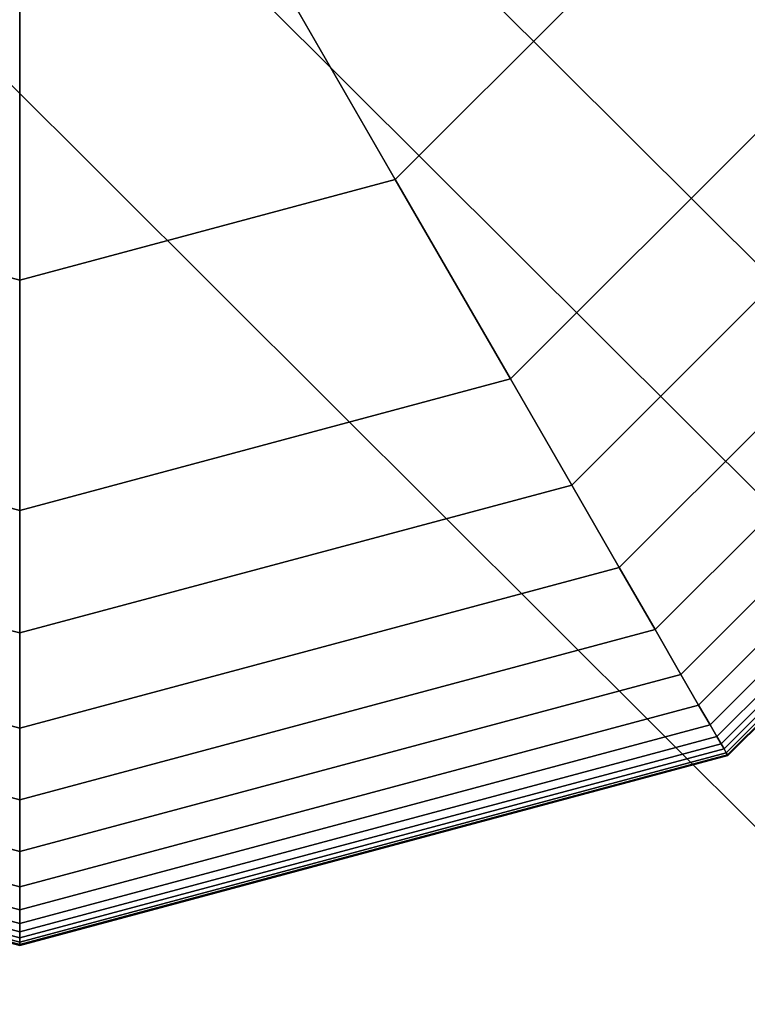
# Model space of a CAD drawing. Extents: x -10692 to 8978, y -7576 to 4517.
# Drawn here: x -3233 to -3183, y -103 to -36 of the extents above; entities that cross this region are included whole.
import ezdxf

# ---------------------------------------------------------------- set-up
doc = ezdxf.new("R2010")
doc.units = 0
doc.header["$LTSCALE"] = 350
doc.header["$MEASUREMENT"] = 0
doc.layers.add('WOLLONGONG', color=7, linetype='CONTINUOUS')

msp = doc.modelspace()

# ---------------------------------------------------------------- linework, layer by layer
at = {"layer": 'WOLLONGONG'}
for p, q in [((-2232.48733, -999.58742), (-3232.7915, -2.41198)), ((-2232.48733, -999.58742), (-3232.7915, -2.41198)), ((-3240.59255, -10.23708), (-2240.28838, -1007.41252)), ((-3240.59255, -10.23708), (-2240.28838, -1007.41252)), ((-3240.59255, -10.23708), (-2240.28838, -1007.41252)), ((-3240.59255, -10.23708), (-2240.28838, -1007.41252)), ((-3252.05505, -21.73555), (-2251.75088, -1018.91099)), ((-3252.05505, -21.73555), (-2251.75088, -1018.91099)), ((-3252.05505, -21.73555), (-2251.75088, -1018.91099)), ((-3252.05505, -21.73555), (-2251.75088, -1018.91099)), ((-3207.15171, -46.8214), (-3219.72045, -25.05171)), ((-3219.72045, -25.05171), (-3207.15171, -46.8214)), ((-3207.15171, -46.8214), (-3188.38208, -28.05177)), ((-3188.38208, -28.05177), (-3207.15171, -46.8214)), ((-3232.7915, -28.55409), (-3232.7915, -53.69156)), ((-3232.7915, -53.69156), (-3232.7915, -28.55409)), ((-3174.7678, -35.91198), (-3199.2915, -60.43569)), ((-3199.2915, -60.43569), (-3174.7678, -35.91198)), ((-3199.2915, -60.43569), (-3174.7678, -35.91198)), ((-3174.7678, -35.91198), (-3199.2915, -60.43569)), ((-3199.2915, -60.43569), (-3174.7678, -35.91198)), ((-3174.7678, -35.91198), (-3199.2915, -60.43569)), ((-3199.2915, -60.43569), (-3174.7678, -35.91198)), ((-3174.7678, -35.91198), (-3199.2915, -60.43569)), ((-3199.2915, -60.43569), (-3174.7678, -35.91198)), ((-3174.7678, -35.91198), (-3199.2915, -60.43569)), ((-3199.2915, -60.43569), (-3174.7678, -35.91198)), ((-3195.11059, -67.67723), (-3167.52625, -40.09289)), ((-3167.52625, -40.09289), (-3195.11059, -67.67723)), ((-3195.11059, -67.67723), (-3167.52625, -40.09289)), ((-3167.52625, -40.09289), (-3195.11059, -67.67723)), ((-3195.11059, -67.67723), (-3167.52625, -40.09289)), ((-3167.52625, -40.09289), (-3195.11059, -67.67723)), ((-3195.11059, -67.67723), (-3167.52625, -40.09289)), ((-3167.52625, -40.09289), (-3195.11059, -67.67723)), ((-3195.11059, -67.67723), (-3167.52625, -40.09289)), ((-3167.52625, -40.09289), (-3195.11059, -67.67723)), ((-3195.11059, -67.67723), (-3167.52625, -40.09289)), ((-3167.52625, -40.09289), (-3195.11059, -67.67723)), ((-3195.11059, -67.67723), (-3167.52625, -40.09289)), ((-3167.52625, -40.09289), (-3195.11059, -67.67723)), ((-3195.11059, -67.67723), (-3167.52625, -40.09289)), ((-3167.52625, -40.09289), (-3195.11059, -67.67723)), ((-3191.85986, -73.30767), (-3161.89582, -43.34362)), ((-3161.89582, -43.34362), (-3191.85986, -73.30767)), ((-3191.85986, -73.30767), (-3161.89582, -43.34362)), ((-3161.89582, -43.34362), (-3191.85986, -73.30767)), ((-3191.85986, -73.30767), (-3161.89582, -43.34362)), ((-3161.89582, -43.34362), (-3191.85986, -73.30767)), ((-3191.85986, -73.30767), (-3161.89582, -43.34362)), ((-3161.89582, -43.34362), (-3191.85986, -73.30767)), ((-3191.85986, -73.30767), (-3161.89582, -43.34362)), ((-3161.89582, -43.34362), (-3191.85986, -73.30767)), ((-3191.85986, -73.30767), (-3161.89582, -43.34362)), ((-3161.89582, -43.34362), (-3191.85986, -73.30767)), ((-3191.85986, -73.30767), (-3161.89582, -43.34362)), ((-3161.89582, -43.34362), (-3191.85986, -73.30767)), ((-3191.85986, -73.30767), (-3161.89582, -43.34362)), ((-3161.89582, -43.34362), (-3191.85986, -73.30767)), ((-3189.41479, -77.54265), (-3157.66084, -45.78869)), ((-3157.66084, -45.78869), (-3189.41479, -77.54265)), ((-3189.41479, -77.54265), (-3157.66084, -45.78869)), ((-3157.66084, -45.78869), (-3189.41479, -77.54265)), ((-3189.41479, -77.54265), (-3157.66084, -45.78869)), ((-3157.66084, -45.78869), (-3189.41479, -77.54265)), ((-3189.41479, -77.54265), (-3157.66084, -45.78869)), ((-3157.66084, -45.78869), (-3189.41479, -77.54265)), ((-3189.41479, -77.54265), (-3157.66084, -45.78869)), ((-3157.66084, -45.78869), (-3189.41479, -77.54265)), ((-3189.41479, -77.54265), (-3157.66084, -45.78869)), ((-3157.66084, -45.78869), (-3189.41479, -77.54265)), ((-3189.41479, -77.54265), (-3157.66084, -45.78869)), ((-3157.66084, -45.78869), (-3189.41479, -77.54265)), ((-3189.41479, -77.54265), (-3157.66084, -45.78869)), ((-3157.66084, -45.78869), (-3189.41479, -77.54265)), ((-3232.7915, -53.69156), (-3258.43129, -46.8214)), ((-3258.43129, -46.8214), (-3232.7915, -53.69156)), ((-3207.15171, -46.8214), (-3232.7915, -53.69156)), ((-3232.7915, -53.69156), (-3207.15171, -46.8214)), ((-3199.2915, -60.43569), (-3207.15171, -46.8214)), ((-3207.15171, -46.8214), (-3199.2915, -60.43569)), ((-3187.65088, -80.59784), (-3154.60564, -47.55261)), ((-3154.60564, -47.55261), (-3187.65088, -80.59784)), ((-3187.65088, -80.59784), (-3154.60564, -47.55261)), ((-3154.60564, -47.55261), (-3187.65088, -80.59784)), ((-3187.65088, -80.59784), (-3154.60564, -47.55261)), ((-3154.60564, -47.55261), (-3187.65088, -80.59784)), ((-3187.65088, -80.59784), (-3154.60564, -47.55261)), ((-3154.60564, -47.55261), (-3187.65088, -80.59784)), ((-3187.65088, -80.59784), (-3154.60564, -47.55261)), ((-3154.60564, -47.55261), (-3187.65088, -80.59784)), ((-3187.65088, -80.59784), (-3154.60564, -47.55261)), ((-3154.60564, -47.55261), (-3187.65088, -80.59784)), ((-3187.65088, -80.59784), (-3154.60564, -47.55261)), ((-3154.60564, -47.55261), (-3187.65088, -80.59784)), ((-3187.65088, -80.59784), (-3154.60564, -47.55261)), ((-3154.60564, -47.55261), (-3187.65088, -80.59784)), ((-3186.4436, -82.6889), (-3152.51458, -48.75988)), ((-3152.51458, -48.75988), (-3186.4436, -82.6889)), ((-3186.4436, -82.6889), (-3152.51458, -48.75988)), ((-3152.51458, -48.75988), (-3186.4436, -82.6889)), ((-3186.4436, -82.6889), (-3152.51458, -48.75988)), ((-3152.51458, -48.75988), (-3186.4436, -82.6889)), ((-3186.4436, -82.6889), (-3152.51458, -48.75988)), ((-3152.51458, -48.75988), (-3186.4436, -82.6889)), ((-3186.4436, -82.6889), (-3152.51458, -48.75988)), ((-3152.51458, -48.75988), (-3186.4436, -82.6889)), ((-3186.4436, -82.6889), (-3152.51458, -48.75988)), ((-3152.51458, -48.75988), (-3186.4436, -82.6889)), ((-3186.4436, -82.6889), (-3152.51458, -48.75988)), ((-3152.51458, -48.75988), (-3186.4436, -82.6889)), ((-3186.4436, -82.6889), (-3152.51458, -48.75988)), ((-3152.51458, -48.75988), (-3186.4436, -82.6889)), ((-3185.66845, -84.0315), (-3151.17199, -49.53503)), ((-3151.17199, -49.53503), (-3185.66845, -84.0315)), ((-3185.66845, -84.0315), (-3151.17199, -49.53503)), ((-3151.17199, -49.53503), (-3185.66845, -84.0315)), ((-3185.66845, -84.0315), (-3151.17199, -49.53503)), ((-3151.17199, -49.53503), (-3185.66845, -84.0315)), ((-3185.66845, -84.0315), (-3151.17199, -49.53503)), ((-3151.17199, -49.53503), (-3185.66845, -84.0315)), ((-3185.66845, -84.0315), (-3151.17199, -49.53503)), ((-3151.17199, -49.53503), (-3185.66845, -84.0315)), ((-3185.66845, -84.0315), (-3151.17199, -49.53503)), ((-3151.17199, -49.53503), (-3185.66845, -84.0315)), ((-3185.66845, -84.0315), (-3151.17199, -49.53503)), ((-3151.17199, -49.53503), (-3185.66845, -84.0315)), ((-3185.66845, -84.0315), (-3151.17199, -49.53503)), ((-3151.17199, -49.53503), (-3185.66845, -84.0315)), ((-3185.20092, -84.84128), (-3150.3622, -50.00256)), ((-3150.3622, -50.00256), (-3185.20092, -84.84128)), ((-3185.20092, -84.84128), (-3150.3622, -50.00256)), ((-3150.3622, -50.00256), (-3185.20092, -84.84128)), ((-3185.20092, -84.84128), (-3150.3622, -50.00256)), ((-3150.3622, -50.00256), (-3185.20092, -84.84128)), ((-3185.20092, -84.84128), (-3150.3622, -50.00256)), ((-3150.3622, -50.00256), (-3185.20092, -84.84128)), ((-3185.20092, -84.84128), (-3150.3622, -50.00256)), ((-3150.3622, -50.00256), (-3185.20092, -84.84128)), ((-3185.20092, -84.84128), (-3150.3622, -50.00256)), ((-3150.3622, -50.00256), (-3185.20092, -84.84128)), ((-3185.20092, -84.84128), (-3150.3622, -50.00256)), ((-3150.3622, -50.00256), (-3185.20092, -84.84128)), ((-3185.20092, -84.84128), (-3150.3622, -50.00256)), ((-3150.3622, -50.00256), (-3185.20092, -84.84128)), ((-3184.9165, -85.33392), (-3149.86957, -50.28698)), ((-3149.86957, -50.28698), (-3184.9165, -85.33392)), ((-3184.9165, -85.33392), (-3149.86957, -50.28698)), ((-3149.86957, -50.28698), (-3184.9165, -85.33392)), ((-3184.9165, -85.33392), (-3149.86957, -50.28698)), ((-3149.86957, -50.28698), (-3184.9165, -85.33392)), ((-3184.9165, -85.33392), (-3149.86957, -50.28698)), ((-3149.86957, -50.28698), (-3184.9165, -85.33392)), ((-3184.9165, -85.33392), (-3149.86957, -50.28698)), ((-3149.86957, -50.28698), (-3184.9165, -85.33392)), ((-3184.9165, -85.33392), (-3149.86957, -50.28698)), ((-3149.86957, -50.28698), (-3184.9165, -85.33392)), ((-3184.9165, -85.33392), (-3149.86957, -50.28698)), ((-3149.86957, -50.28698), (-3184.9165, -85.33392)), ((-3184.9165, -85.33392), (-3149.86957, -50.28698)), ((-3149.86957, -50.28698), (-3184.9165, -85.33392)), ((-3184.71142, -85.68912), (-3149.51436, -50.49206)), ((-3149.51436, -50.49206), (-3184.71142, -85.68912)), ((-3184.71142, -85.68912), (-3149.51436, -50.49206)), ((-3149.51436, -50.49206), (-3184.71142, -85.68912)), ((-3184.71142, -85.68912), (-3149.51436, -50.49206)), ((-3149.51436, -50.49206), (-3184.71142, -85.68912)), ((-3184.71142, -85.68912), (-3149.51436, -50.49206)), ((-3149.51436, -50.49206), (-3184.71142, -85.68912)), ((-3184.71142, -85.68912), (-3149.51436, -50.49206)), ((-3149.51436, -50.49206), (-3184.71142, -85.68912)), ((-3184.71142, -85.68912), (-3149.51436, -50.49206)), ((-3149.51436, -50.49206), (-3184.71142, -85.68912)), ((-3184.71142, -85.68912), (-3149.51436, -50.49206)), ((-3149.51436, -50.49206), (-3184.71142, -85.68912)), ((-3184.71142, -85.68912), (-3149.51436, -50.49206)), ((-3149.51436, -50.49206), (-3184.71142, -85.68912)), ((-3184.56494, -85.94284), (-3149.26064, -50.63855)), ((-3149.26064, -50.63855), (-3184.56494, -85.94284)), ((-3184.56494, -85.94284), (-3149.26064, -50.63855)), ((-3149.26064, -50.63855), (-3184.56494, -85.94284)), ((-3184.56494, -85.94284), (-3149.26064, -50.63855)), ((-3149.26064, -50.63855), (-3184.56494, -85.94284)), ((-3184.56494, -85.94284), (-3149.26064, -50.63855)), ((-3149.26064, -50.63855), (-3184.56494, -85.94284)), ((-3184.56494, -85.94284), (-3149.26064, -50.63855)), ((-3149.26064, -50.63855), (-3184.56494, -85.94284)), ((-3184.56494, -85.94284), (-3149.26064, -50.63855)), ((-3149.26064, -50.63855), (-3184.56494, -85.94284)), ((-3184.56494, -85.94284), (-3149.26064, -50.63855)), ((-3149.26064, -50.63855), (-3184.56494, -85.94284)), ((-3184.56494, -85.94284), (-3149.26064, -50.63855)), ((-3149.26064, -50.63855), (-3184.56494, -85.94284)), ((-3184.47705, -86.09507), (-3149.10841, -50.72644)), ((-3149.10841, -50.72644), (-3184.47705, -86.09507)), ((-3184.47705, -86.09507), (-3149.10841, -50.72644)), ((-3149.10841, -50.72644), (-3184.47705, -86.09507)), ((-3184.47705, -86.09507), (-3149.10841, -50.72644)), ((-3149.10841, -50.72644), (-3184.47705, -86.09507)), ((-3184.47705, -86.09507), (-3149.10841, -50.72644)), ((-3149.10841, -50.72644), (-3184.47705, -86.09507)), ((-3184.47705, -86.09507), (-3149.10841, -50.72644)), ((-3149.10841, -50.72644), (-3184.47705, -86.09507)), ((-3184.47705, -86.09507), (-3149.10841, -50.72644)), ((-3149.10841, -50.72644), (-3184.47705, -86.09507)), ((-3184.47705, -86.09507), (-3149.10841, -50.72644)), ((-3149.10841, -50.72644), (-3184.47705, -86.09507)), ((-3184.47705, -86.09507), (-3149.10841, -50.72644)), ((-3149.10841, -50.72644), (-3184.47705, -86.09507)), ((-3184.44775, -86.14582), (-3149.05767, -50.75573)), ((-3149.05767, -50.75573), (-3184.44775, -86.14582)), ((-3184.44775, -86.14582), (-3149.05767, -50.75573)), ((-3149.05767, -50.75573), (-3184.44775, -86.14582)), ((-3184.44775, -86.14582), (-3149.05767, -50.75573)), ((-3149.05767, -50.75573), (-3184.44775, -86.14582)), ((-3184.44775, -86.14582), (-3149.05767, -50.75573)), ((-3149.05767, -50.75573), (-3184.44775, -86.14582)), ((-3232.7915, -53.69156), (-3232.7915, -69.41198)), ((-3232.7915, -69.41198), (-3232.7915, -53.69156)), ((-3232.7915, -69.41198), (-3266.2915, -60.43569)), ((-3266.2915, -60.43569), (-3232.7915, -69.41198)), ((-3266.2915, -60.43569), (-3232.7915, -69.41198)), ((-3232.7915, -69.41198), (-3266.2915, -60.43569)), ((-3266.2915, -60.43569), (-3232.7915, -69.41198)), ((-3232.7915, -69.41198), (-3266.2915, -60.43569)), ((-3266.2915, -60.43569), (-3232.7915, -69.41198)), ((-3232.7915, -69.41198), (-3266.2915, -60.43569)), ((-3266.2915, -60.43569), (-3232.7915, -69.41198)), ((-3199.2915, -60.43569), (-3232.7915, -69.41198)), ((-3232.7915, -69.41198), (-3199.2915, -60.43569)), ((-3232.7915, -69.41198), (-3199.2915, -60.43569)), ((-3199.2915, -60.43569), (-3232.7915, -69.41198)), ((-3232.7915, -69.41198), (-3199.2915, -60.43569)), ((-3199.2915, -60.43569), (-3232.7915, -69.41198)), ((-3232.7915, -69.41198), (-3199.2915, -60.43569)), ((-3199.2915, -60.43569), (-3232.7915, -69.41198)), ((-3232.7915, -69.41198), (-3199.2915, -60.43569)), ((-3199.2915, -60.43569), (-3232.7915, -69.41198)), ((-3232.7915, -69.41198), (-3199.2915, -60.43569)), ((-3199.2915, -60.43569), (-3199.2915, -60.43569)), ((-3199.2915, -60.43569), (-3199.2915, -60.43569)), ((-3195.11059, -67.67723), (-3199.2915, -60.43569)), ((-3199.2915, -60.43569), (-3195.11059, -67.67723)), ((-3199.2915, -60.43569), (-3195.11059, -67.67723)), ((-3195.11059, -67.67723), (-3199.2915, -60.43569)), ((-3195.11059, -67.67723), (-3199.2915, -60.43569)), ((-3199.2915, -60.43569), (-3195.11059, -67.67723)), ((-3199.2915, -60.43569), (-3195.11059, -67.67723)), ((-3195.11059, -67.67723), (-3199.2915, -60.43569)), ((-3195.11059, -67.67723), (-3199.2915, -60.43569)), ((-3199.2915, -60.43569), (-3195.11059, -67.67723)), ((-3199.2915, -60.43569), (-3195.11059, -67.67723)), ((-3195.11059, -67.67723), (-3199.2915, -60.43569)), ((-3195.11059, -67.67723), (-3199.2915, -60.43569)), ((-3199.2915, -60.43569), (-3195.11059, -67.67723)), ((-3199.2915, -60.43569), (-3195.11059, -67.67723)), ((-3195.11059, -67.67723), (-3199.2915, -60.43569)), ((-3270.47241, -67.67723), (-3232.7915, -77.7738)), ((-3232.7915, -77.7738), (-3270.47241, -67.67723)), ((-3270.47241, -67.67723), (-3232.7915, -77.7738)), ((-3232.7915, -77.7738), (-3270.47241, -67.67723)), ((-3270.47241, -67.67723), (-3232.7915, -77.7738)), ((-3232.7915, -77.7738), (-3270.47241, -67.67723)), ((-3270.47241, -67.67723), (-3232.7915, -77.7738)), ((-3232.7915, -77.7738), (-3270.47241, -67.67723)), ((-3270.47241, -67.67723), (-3232.7915, -77.7738)), ((-3232.7915, -77.7738), (-3270.47241, -67.67723)), ((-3270.47241, -67.67723), (-3232.7915, -77.7738)), ((-3232.7915, -77.7738), (-3270.47241, -67.67723)), ((-3232.7915, -77.7738), (-3195.11059, -67.67723)), ((-3195.11059, -67.67723), (-3232.7915, -77.7738)), ((-3232.7915, -77.7738), (-3195.11059, -67.67723)), ((-3195.11059, -67.67723), (-3232.7915, -77.7738)), ((-3232.7915, -77.7738), (-3195.11059, -67.67723)), ((-3195.11059, -67.67723), (-3232.7915, -77.7738)), ((-3232.7915, -77.7738), (-3195.11059, -67.67723)), ((-3195.11059, -67.67723), (-3232.7915, -77.7738)), ((-3232.7915, -77.7738), (-3195.11059, -67.67723)), ((-3195.11059, -67.67723), (-3232.7915, -77.7738)), ((-3232.7915, -77.7738), (-3195.11059, -67.67723)), ((-3195.11059, -67.67723), (-3232.7915, -77.7738)), ((-3232.7915, -77.7738), (-3195.11059, -67.67723)), ((-3195.11059, -67.67723), (-3232.7915, -77.7738)), ((-3232.7915, -77.7738), (-3195.11059, -67.67723)), ((-3195.11059, -67.67723), (-3232.7915, -77.7738)), ((-3191.85986, -73.30767), (-3195.11059, -67.67723)), ((-3195.11059, -67.67723), (-3191.85986, -73.30767)), ((-3195.11059, -67.67723), (-3191.85986, -73.30767)), ((-3191.85986, -73.30767), (-3195.11059, -67.67723)), ((-3191.85986, -73.30767), (-3195.11059, -67.67723)), ((-3195.11059, -67.67723), (-3191.85986, -73.30767)), ((-3195.11059, -67.67723), (-3191.85986, -73.30767)), ((-3191.85986, -73.30767), (-3195.11059, -67.67723)), ((-3191.85986, -73.30767), (-3195.11059, -67.67723)), ((-3195.11059, -67.67723), (-3191.85986, -73.30767)), ((-3195.11059, -67.67723), (-3191.85986, -73.30767)), ((-3191.85986, -73.30767), (-3195.11059, -67.67723)), ((-3191.85986, -73.30767), (-3195.11059, -67.67723)), ((-3195.11059, -67.67723), (-3191.85986, -73.30767)), ((-3195.11059, -67.67723), (-3191.85986, -73.30767)), ((-3191.85986, -73.30767), (-3195.11059, -67.67723)), ((-3232.7915, -69.41198), (-3232.7915, -69.41198)), ((-3232.7915, -69.41198), (-3232.7915, -69.41198)), ((-3232.7915, -77.7738), (-3232.7915, -69.41198)), ((-3232.7915, -69.41198), (-3232.7915, -77.7738)), ((-3232.7915, -69.41198), (-3232.7915, -77.7738)), ((-3232.7915, -77.7738), (-3232.7915, -69.41198)), ((-3232.7915, -77.7738), (-3232.7915, -69.41198)), ((-3232.7915, -69.41198), (-3232.7915, -77.7738)), ((-3232.7915, -69.41198), (-3232.7915, -77.7738)), ((-3232.7915, -77.7738), (-3232.7915, -69.41198)), ((-3232.7915, -77.7738), (-3232.7915, -69.41198)), ((-3232.7915, -69.41198), (-3232.7915, -77.7738)), ((-3232.7915, -69.41198), (-3232.7915, -77.7738)), ((-3232.7915, -77.7738), (-3232.7915, -69.41198)), ((-3273.72314, -73.30767), (-3232.7915, -84.27527)), ((-3232.7915, -84.27527), (-3273.72314, -73.30767)), ((-3273.72314, -73.30767), (-3232.7915, -84.27527)), ((-3232.7915, -84.27527), (-3273.72314, -73.30767)), ((-3273.72314, -73.30767), (-3232.7915, -84.27527)), ((-3232.7915, -84.27527), (-3273.72314, -73.30767)), ((-3273.72314, -73.30767), (-3232.7915, -84.27527)), ((-3232.7915, -84.27527), (-3273.72314, -73.30767)), ((-3273.72314, -73.30767), (-3232.7915, -84.27527)), ((-3232.7915, -84.27527), (-3273.72314, -73.30767)), ((-3273.72314, -73.30767), (-3232.7915, -84.27527)), ((-3232.7915, -84.27527), (-3273.72314, -73.30767)), ((-3232.7915, -84.27527), (-3191.85986, -73.30767)), ((-3191.85986, -73.30767), (-3232.7915, -84.27527)), ((-3232.7915, -84.27527), (-3191.85986, -73.30767)), ((-3191.85986, -73.30767), (-3232.7915, -84.27527)), ((-3232.7915, -84.27527), (-3191.85986, -73.30767)), ((-3191.85986, -73.30767), (-3232.7915, -84.27527)), ((-3232.7915, -84.27527), (-3191.85986, -73.30767)), ((-3191.85986, -73.30767), (-3232.7915, -84.27527)), ((-3232.7915, -84.27527), (-3191.85986, -73.30767)), ((-3191.85986, -73.30767), (-3232.7915, -84.27527)), ((-3232.7915, -84.27527), (-3191.85986, -73.30767)), ((-3191.85986, -73.30767), (-3232.7915, -84.27527)), ((-3232.7915, -84.27527), (-3191.85986, -73.30767)), ((-3191.85986, -73.30767), (-3232.7915, -84.27527)), ((-3232.7915, -84.27527), (-3191.85986, -73.30767)), ((-3191.85986, -73.30767), (-3232.7915, -84.27527)), ((-3189.41479, -77.54265), (-3191.85986, -73.30767)), ((-3191.85986, -73.30767), (-3189.41479, -77.54265)), ((-3191.85986, -73.30767), (-3189.41479, -77.54265)), ((-3189.41479, -77.54265), (-3191.85986, -73.30767)), ((-3189.41479, -77.54265), (-3191.85986, -73.30767)), ((-3191.85986, -73.30767), (-3189.41479, -77.54265)), ((-3191.85986, -73.30767), (-3189.41479, -77.54265)), ((-3189.41479, -77.54265), (-3191.85986, -73.30767)), ((-3189.41479, -77.54265), (-3191.85986, -73.30767)), ((-3191.85986, -73.30767), (-3189.41479, -77.54265)), ((-3191.85986, -73.30767), (-3189.41479, -77.54265)), ((-3189.41479, -77.54265), (-3191.85986, -73.30767)), ((-3189.41479, -77.54265), (-3191.85986, -73.30767)), ((-3191.85986, -73.30767), (-3189.41479, -77.54265)), ((-3191.85986, -73.30767), (-3189.41479, -77.54265)), ((-3189.41479, -77.54265), (-3191.85986, -73.30767)), ((-3276.16821, -77.54265), (-3232.7915, -89.1654)), ((-3232.7915, -89.1654), (-3276.16821, -77.54265)), ((-3276.16821, -77.54265), (-3232.7915, -89.1654)), ((-3232.7915, -89.1654), (-3276.16821, -77.54265)), ((-3276.16821, -77.54265), (-3232.7915, -89.1654)), ((-3232.7915, -89.1654), (-3276.16821, -77.54265)), ((-3276.16821, -77.54265), (-3232.7915, -89.1654)), ((-3232.7915, -89.1654), (-3276.16821, -77.54265)), ((-3276.16821, -77.54265), (-3232.7915, -89.1654)), ((-3232.7915, -89.1654), (-3276.16821, -77.54265)), ((-3276.16821, -77.54265), (-3232.7915, -89.1654)), ((-3232.7915, -89.1654), (-3276.16821, -77.54265)), ((-3232.7915, -89.1654), (-3189.41479, -77.54265)), ((-3189.41479, -77.54265), (-3232.7915, -89.1654)), ((-3232.7915, -89.1654), (-3189.41479, -77.54265)), ((-3189.41479, -77.54265), (-3232.7915, -89.1654)), ((-3232.7915, -89.1654), (-3189.41479, -77.54265)), ((-3189.41479, -77.54265), (-3232.7915, -89.1654)), ((-3232.7915, -89.1654), (-3189.41479, -77.54265)), ((-3189.41479, -77.54265), (-3232.7915, -89.1654)), ((-3232.7915, -89.1654), (-3189.41479, -77.54265)), ((-3189.41479, -77.54265), (-3232.7915, -89.1654)), ((-3232.7915, -89.1654), (-3189.41479, -77.54265)), ((-3189.41479, -77.54265), (-3232.7915, -89.1654)), ((-3232.7915, -89.1654), (-3189.41479, -77.54265)), ((-3189.41479, -77.54265), (-3232.7915, -89.1654)), ((-3232.7915, -89.1654), (-3189.41479, -77.54265)), ((-3189.41479, -77.54265), (-3232.7915, -89.1654)), ((-3232.7915, -84.27527), (-3232.7915, -77.7738)), ((-3232.7915, -77.7738), (-3232.7915, -84.27527)), ((-3232.7915, -77.7738), (-3232.7915, -84.27527)), ((-3232.7915, -84.27527), (-3232.7915, -77.7738)), ((-3232.7915, -84.27527), (-3232.7915, -77.7738)), ((-3232.7915, -77.7738), (-3232.7915, -84.27527)), ((-3232.7915, -77.7738), (-3232.7915, -84.27527)), ((-3232.7915, -84.27527), (-3232.7915, -77.7738)), ((-3232.7915, -84.27527), (-3232.7915, -77.7738)), ((-3232.7915, -77.7738), (-3232.7915, -84.27527)), ((-3232.7915, -77.7738), (-3232.7915, -84.27527)), ((-3232.7915, -84.27527), (-3232.7915, -77.7738)), ((-3187.65088, -80.59784), (-3189.41479, -77.54265)), ((-3189.41479, -77.54265), (-3187.65088, -80.59784)), ((-3189.41479, -77.54265), (-3187.65088, -80.59784)), ((-3187.65088, -80.59784), (-3189.41479, -77.54265)), ((-3187.65088, -80.59784), (-3189.41479, -77.54265)), ((-3189.41479, -77.54265), (-3187.65088, -80.59784)), ((-3189.41479, -77.54265), (-3187.65088, -80.59784)), ((-3187.65088, -80.59784), (-3189.41479, -77.54265)), ((-3187.65088, -80.59784), (-3189.41479, -77.54265)), ((-3189.41479, -77.54265), (-3187.65088, -80.59784)), ((-3189.41479, -77.54265), (-3187.65088, -80.59784)), ((-3187.65088, -80.59784), (-3189.41479, -77.54265)), ((-3187.65088, -80.59784), (-3189.41479, -77.54265)), ((-3189.41479, -77.54265), (-3187.65088, -80.59784)), ((-3189.41479, -77.54265), (-3187.65088, -80.59784)), ((-3187.65088, -80.59784), (-3189.41479, -77.54265)), ((-3277.93213, -80.59784), (-3232.7915, -92.69323)), ((-3232.7915, -92.69323), (-3277.93213, -80.59784)), ((-3277.93213, -80.59784), (-3232.7915, -92.69323)), ((-3232.7915, -92.69323), (-3277.93213, -80.59784)), ((-3277.93213, -80.59784), (-3232.7915, -92.69323)), ((-3232.7915, -92.69323), (-3277.93213, -80.59784)), ((-3277.93213, -80.59784), (-3232.7915, -92.69323)), ((-3232.7915, -92.69323), (-3277.93213, -80.59784)), ((-3277.93213, -80.59784), (-3232.7915, -92.69323)), ((-3232.7915, -92.69323), (-3277.93213, -80.59784)), ((-3277.93213, -80.59784), (-3232.7915, -92.69323)), ((-3232.7915, -92.69323), (-3277.93213, -80.59784)), ((-3232.7915, -92.69323), (-3187.65088, -80.59784)), ((-3187.65088, -80.59784), (-3232.7915, -92.69323)), ((-3232.7915, -92.69323), (-3187.65088, -80.59784)), ((-3187.65088, -80.59784), (-3232.7915, -92.69323)), ((-3232.7915, -92.69323), (-3187.65088, -80.59784)), ((-3187.65088, -80.59784), (-3232.7915, -92.69323)), ((-3232.7915, -92.69323), (-3187.65088, -80.59784)), ((-3187.65088, -80.59784), (-3232.7915, -92.69323)), ((-3232.7915, -92.69323), (-3187.65088, -80.59784)), ((-3187.65088, -80.59784), (-3232.7915, -92.69323)), ((-3232.7915, -92.69323), (-3187.65088, -80.59784)), ((-3187.65088, -80.59784), (-3232.7915, -92.69323)), ((-3232.7915, -92.69323), (-3187.65088, -80.59784)), ((-3187.65088, -80.59784), (-3232.7915, -92.69323)), ((-3232.7915, -92.69323), (-3187.65088, -80.59784)), ((-3187.65088, -80.59784), (-3232.7915, -92.69323)), ((-3186.4436, -82.6889), (-3187.65088, -80.59784)), ((-3187.65088, -80.59784), (-3186.4436, -82.6889)), ((-3187.65088, -80.59784), (-3186.4436, -82.6889)), ((-3186.4436, -82.6889), (-3187.65088, -80.59784)), ((-3186.4436, -82.6889), (-3187.65088, -80.59784)), ((-3187.65088, -80.59784), (-3186.4436, -82.6889)), ((-3187.65088, -80.59784), (-3186.4436, -82.6889)), ((-3186.4436, -82.6889), (-3187.65088, -80.59784)), ((-3186.4436, -82.6889), (-3187.65088, -80.59784)), ((-3187.65088, -80.59784), (-3186.4436, -82.6889)), ((-3187.65088, -80.59784), (-3186.4436, -82.6889)), ((-3186.4436, -82.6889), (-3187.65088, -80.59784)), ((-3186.4436, -82.6889), (-3187.65088, -80.59784)), ((-3187.65088, -80.59784), (-3186.4436, -82.6889)), ((-3187.65088, -80.59784), (-3186.4436, -82.6889)), ((-3186.4436, -82.6889), (-3187.65088, -80.59784)), ((-3279.1394, -82.6889), (-3232.7915, -95.10779)), ((-3232.7915, -95.10779), (-3279.1394, -82.6889)), ((-3279.1394, -82.6889), (-3232.7915, -95.10779)), ((-3232.7915, -95.10779), (-3279.1394, -82.6889)), ((-3279.1394, -82.6889), (-3232.7915, -95.10779)), ((-3232.7915, -95.10779), (-3279.1394, -82.6889)), ((-3279.1394, -82.6889), (-3232.7915, -95.10779)), ((-3232.7915, -95.10779), (-3279.1394, -82.6889)), ((-3279.1394, -82.6889), (-3232.7915, -95.10779)), ((-3232.7915, -95.10779), (-3279.1394, -82.6889)), ((-3279.1394, -82.6889), (-3232.7915, -95.10779)), ((-3232.7915, -95.10779), (-3279.1394, -82.6889)), ((-3232.7915, -95.10779), (-3186.4436, -82.6889)), ((-3186.4436, -82.6889), (-3232.7915, -95.10779)), ((-3232.7915, -95.10779), (-3186.4436, -82.6889)), ((-3186.4436, -82.6889), (-3232.7915, -95.10779)), ((-3232.7915, -95.10779), (-3186.4436, -82.6889)), ((-3186.4436, -82.6889), (-3232.7915, -95.10779)), ((-3232.7915, -95.10779), (-3186.4436, -82.6889)), ((-3186.4436, -82.6889), (-3232.7915, -95.10779)), ((-3232.7915, -95.10779), (-3186.4436, -82.6889)), ((-3186.4436, -82.6889), (-3232.7915, -95.10779)), ((-3232.7915, -95.10779), (-3186.4436, -82.6889)), ((-3186.4436, -82.6889), (-3232.7915, -95.10779)), ((-3232.7915, -95.10779), (-3186.4436, -82.6889)), ((-3186.4436, -82.6889), (-3232.7915, -95.10779)), ((-3232.7915, -95.10779), (-3186.4436, -82.6889)), ((-3186.4436, -82.6889), (-3232.7915, -95.10779)), ((-3185.66845, -84.0315), (-3186.4436, -82.6889)), ((-3186.4436, -82.6889), (-3185.66845, -84.0315)), ((-3186.4436, -82.6889), (-3185.66845, -84.0315)), ((-3185.66845, -84.0315), (-3186.4436, -82.6889)), ((-3185.66845, -84.0315), (-3186.4436, -82.6889)), ((-3186.4436, -82.6889), (-3185.66845, -84.0315)), ((-3186.4436, -82.6889), (-3185.66845, -84.0315)), ((-3185.66845, -84.0315), (-3186.4436, -82.6889)), ((-3185.66845, -84.0315), (-3186.4436, -82.6889)), ((-3186.4436, -82.6889), (-3185.66845, -84.0315)), ((-3186.4436, -82.6889), (-3185.66845, -84.0315)), ((-3185.66845, -84.0315), (-3186.4436, -82.6889)), ((-3185.66845, -84.0315), (-3186.4436, -82.6889)), ((-3186.4436, -82.6889), (-3185.66845, -84.0315)), ((-3186.4436, -82.6889), (-3185.66845, -84.0315)), ((-3185.66845, -84.0315), (-3186.4436, -82.6889)), ((-3279.91455, -84.0315), (-3232.7915, -96.65808)), ((-3232.7915, -96.65808), (-3279.91455, -84.0315)), ((-3279.91455, -84.0315), (-3232.7915, -96.65808)), ((-3232.7915, -96.65808), (-3279.91455, -84.0315)), ((-3279.91455, -84.0315), (-3232.7915, -96.65808)), ((-3232.7915, -96.65808), (-3279.91455, -84.0315)), ((-3279.91455, -84.0315), (-3232.7915, -96.65808)), ((-3232.7915, -96.65808), (-3279.91455, -84.0315)), ((-3279.91455, -84.0315), (-3232.7915, -96.65808)), ((-3232.7915, -96.65808), (-3279.91455, -84.0315)), ((-3279.91455, -84.0315), (-3232.7915, -96.65808)), ((-3232.7915, -96.65808), (-3279.91455, -84.0315)), ((-3232.7915, -96.65808), (-3185.66845, -84.0315)), ((-3185.66845, -84.0315), (-3232.7915, -96.65808)), ((-3232.7915, -96.65808), (-3185.66845, -84.0315)), ((-3185.66845, -84.0315), (-3232.7915, -96.65808)), ((-3232.7915, -96.65808), (-3185.66845, -84.0315)), ((-3185.66845, -84.0315), (-3232.7915, -96.65808)), ((-3232.7915, -96.65808), (-3185.66845, -84.0315)), ((-3185.66845, -84.0315), (-3232.7915, -96.65808)), ((-3232.7915, -96.65808), (-3185.66845, -84.0315)), ((-3185.66845, -84.0315), (-3232.7915, -96.65808)), ((-3232.7915, -96.65808), (-3185.66845, -84.0315)), ((-3185.66845, -84.0315), (-3232.7915, -96.65808)), ((-3232.7915, -96.65808), (-3185.66845, -84.0315)), ((-3185.66845, -84.0315), (-3232.7915, -96.65808)), ((-3232.7915, -96.65808), (-3185.66845, -84.0315)), ((-3185.66845, -84.0315), (-3232.7915, -96.65808)), ((-3232.7915, -89.1654), (-3232.7915, -84.27527)), ((-3232.7915, -84.27527), (-3232.7915, -89.1654)), ((-3232.7915, -84.27527), (-3232.7915, -89.1654)), ((-3232.7915, -89.1654), (-3232.7915, -84.27527)), ((-3232.7915, -89.1654), (-3232.7915, -84.27527)), ((-3232.7915, -84.27527), (-3232.7915, -89.1654)), ((-3232.7915, -84.27527), (-3232.7915, -89.1654)), ((-3232.7915, -89.1654), (-3232.7915, -84.27527)), ((-3232.7915, -89.1654), (-3232.7915, -84.27527)), ((-3232.7915, -84.27527), (-3232.7915, -89.1654)), ((-3232.7915, -84.27527), (-3232.7915, -89.1654)), ((-3232.7915, -89.1654), (-3232.7915, -84.27527)), ((-3185.20092, -84.84128), (-3185.66845, -84.0315)), ((-3185.66845, -84.0315), (-3185.20092, -84.84128)), ((-3185.66845, -84.0315), (-3185.20092, -84.84128)), ((-3185.20092, -84.84128), (-3185.66845, -84.0315)), ((-3185.20092, -84.84128), (-3185.66845, -84.0315)), ((-3185.66845, -84.0315), (-3185.20092, -84.84128)), ((-3185.66845, -84.0315), (-3185.20092, -84.84128)), ((-3185.20092, -84.84128), (-3185.66845, -84.0315)), ((-3185.20092, -84.84128), (-3185.66845, -84.0315)), ((-3185.66845, -84.0315), (-3185.20092, -84.84128)), ((-3185.66845, -84.0315), (-3185.20092, -84.84128)), ((-3185.20092, -84.84128), (-3185.66845, -84.0315)), ((-3185.20092, -84.84128), (-3185.66845, -84.0315)), ((-3185.66845, -84.0315), (-3185.20092, -84.84128)), ((-3185.66845, -84.0315), (-3185.20092, -84.84128)), ((-3185.20092, -84.84128), (-3185.66845, -84.0315)), ((-3280.6665, -85.33392), (-3232.7915, -98.16198)), ((-3232.7915, -98.16198), (-3280.6665, -85.33392)), ((-3280.6665, -85.33392), (-3232.7915, -98.16198)), ((-3232.7915, -98.16198), (-3280.6665, -85.33392)), ((-3280.6665, -85.33392), (-3232.7915, -98.16198)), ((-3232.7915, -98.16198), (-3280.6665, -85.33392)), ((-3280.6665, -85.33392), (-3232.7915, -98.16198)), ((-3232.7915, -98.16198), (-3280.6665, -85.33392)), ((-3280.6665, -85.33392), (-3232.7915, -98.16198)), ((-3232.7915, -98.16198), (-3280.6665, -85.33392)), ((-3280.6665, -85.33392), (-3232.7915, -98.16198)), ((-3232.7915, -98.16198), (-3280.6665, -85.33392)), ((-3280.38208, -84.84128), (-3232.7915, -97.59314)), ((-3232.7915, -97.59314), (-3280.38208, -84.84128)), ((-3280.38208, -84.84128), (-3232.7915, -97.59314)), ((-3232.7915, -97.59314), (-3280.38208, -84.84128)), ((-3280.38208, -84.84128), (-3232.7915, -97.59314)), ((-3232.7915, -97.59314), (-3280.38208, -84.84128)), ((-3280.38208, -84.84128), (-3232.7915, -97.59314)), ((-3232.7915, -97.59314), (-3280.38208, -84.84128)), ((-3280.38208, -84.84128), (-3232.7915, -97.59314)), ((-3232.7915, -97.59314), (-3280.38208, -84.84128)), ((-3280.38208, -84.84128), (-3232.7915, -97.59314)), ((-3232.7915, -97.59314), (-3280.38208, -84.84128)), ((-3232.7915, -97.59314), (-3185.20092, -84.84128)), ((-3185.20092, -84.84128), (-3232.7915, -97.59314)), ((-3232.7915, -97.59314), (-3185.20092, -84.84128)), ((-3185.20092, -84.84128), (-3232.7915, -97.59314)), ((-3232.7915, -97.59314), (-3185.20092, -84.84128)), ((-3185.20092, -84.84128), (-3232.7915, -97.59314)), ((-3232.7915, -97.59314), (-3185.20092, -84.84128)), ((-3185.20092, -84.84128), (-3232.7915, -97.59314)), ((-3232.7915, -97.59314), (-3185.20092, -84.84128)), ((-3185.20092, -84.84128), (-3232.7915, -97.59314)), ((-3232.7915, -97.59314), (-3185.20092, -84.84128)), ((-3185.20092, -84.84128), (-3232.7915, -97.59314)), ((-3232.7915, -97.59314), (-3185.20092, -84.84128)), ((-3185.20092, -84.84128), (-3232.7915, -97.59314)), ((-3232.7915, -97.59314), (-3185.20092, -84.84128)), ((-3185.20092, -84.84128), (-3232.7915, -97.59314)), ((-3232.7915, -98.16198), (-3184.9165, -85.33392)), ((-3184.9165, -85.33392), (-3232.7915, -98.16198)), ((-3232.7915, -98.16198), (-3184.9165, -85.33392)), ((-3184.9165, -85.33392), (-3232.7915, -98.16198)), ((-3232.7915, -98.16198), (-3184.9165, -85.33392)), ((-3184.9165, -85.33392), (-3232.7915, -98.16198)), ((-3232.7915, -98.16198), (-3184.9165, -85.33392)), ((-3184.9165, -85.33392), (-3232.7915, -98.16198)), ((-3232.7915, -98.16198), (-3184.9165, -85.33392)), ((-3184.9165, -85.33392), (-3232.7915, -98.16198)), ((-3232.7915, -98.16198), (-3184.9165, -85.33392)), ((-3184.9165, -85.33392), (-3232.7915, -98.16198)), ((-3232.7915, -98.16198), (-3184.9165, -85.33392)), ((-3184.9165, -85.33392), (-3232.7915, -98.16198)), ((-3232.7915, -98.16198), (-3184.9165, -85.33392)), ((-3184.9165, -85.33392), (-3232.7915, -98.16198)), ((-3184.9165, -85.33392), (-3185.20092, -84.84128)), ((-3185.20092, -84.84128), (-3184.9165, -85.33392)), ((-3185.20092, -84.84128), (-3184.9165, -85.33392)), ((-3184.9165, -85.33392), (-3185.20092, -84.84128)), ((-3184.9165, -85.33392), (-3185.20092, -84.84128)), ((-3185.20092, -84.84128), (-3184.9165, -85.33392)), ((-3185.20092, -84.84128), (-3184.9165, -85.33392)), ((-3184.9165, -85.33392), (-3185.20092, -84.84128)), ((-3184.9165, -85.33392), (-3185.20092, -84.84128)), ((-3185.20092, -84.84128), (-3184.9165, -85.33392)), ((-3185.20092, -84.84128), (-3184.9165, -85.33392)), ((-3184.9165, -85.33392), (-3185.20092, -84.84128)), ((-3184.9165, -85.33392), (-3185.20092, -84.84128)), ((-3185.20092, -84.84128), (-3184.9165, -85.33392)), ((-3185.20092, -84.84128), (-3184.9165, -85.33392)), ((-3184.9165, -85.33392), (-3185.20092, -84.84128)), ((-3184.71142, -85.68912), (-3184.9165, -85.33392)), ((-3184.9165, -85.33392), (-3184.71142, -85.68912)), ((-3184.9165, -85.33392), (-3184.71142, -85.68912)), ((-3184.71142, -85.68912), (-3184.9165, -85.33392)), ((-3184.71142, -85.68912), (-3184.9165, -85.33392)), ((-3184.9165, -85.33392), (-3184.71142, -85.68912)), ((-3184.9165, -85.33392), (-3184.71142, -85.68912)), ((-3184.71142, -85.68912), (-3184.9165, -85.33392)), ((-3184.71142, -85.68912), (-3184.9165, -85.33392)), ((-3184.9165, -85.33392), (-3184.71142, -85.68912)), ((-3184.9165, -85.33392), (-3184.71142, -85.68912)), ((-3184.71142, -85.68912), (-3184.9165, -85.33392)), ((-3184.71142, -85.68912), (-3184.9165, -85.33392)), ((-3184.9165, -85.33392), (-3184.71142, -85.68912)), ((-3184.9165, -85.33392), (-3184.71142, -85.68912)), ((-3184.71142, -85.68912), (-3184.9165, -85.33392)), ((-3281.01806, -85.94284), (-3232.7915, -98.86511)), ((-3232.7915, -98.86511), (-3281.01806, -85.94284)), ((-3281.01806, -85.94284), (-3232.7915, -98.86511)), ((-3232.7915, -98.86511), (-3281.01806, -85.94284)), ((-3281.01806, -85.94284), (-3232.7915, -98.86511)), ((-3232.7915, -98.86511), (-3281.01806, -85.94284)), ((-3281.01806, -85.94284), (-3232.7915, -98.86511)), ((-3232.7915, -98.86511), (-3281.01806, -85.94284)), ((-3281.01806, -85.94284), (-3232.7915, -98.86511)), ((-3232.7915, -98.86511), (-3281.01806, -85.94284)), ((-3281.01806, -85.94284), (-3232.7915, -98.86511)), ((-3232.7915, -98.86511), (-3281.01806, -85.94284)), ((-3280.87158, -85.68912), (-3232.7915, -98.57214)), ((-3232.7915, -98.57214), (-3280.87158, -85.68912)), ((-3280.87158, -85.68912), (-3232.7915, -98.57214)), ((-3232.7915, -98.57214), (-3280.87158, -85.68912)), ((-3280.87158, -85.68912), (-3232.7915, -98.57214)), ((-3232.7915, -98.57214), (-3280.87158, -85.68912)), ((-3280.87158, -85.68912), (-3232.7915, -98.57214)), ((-3232.7915, -98.57214), (-3280.87158, -85.68912)), ((-3280.87158, -85.68912), (-3232.7915, -98.57214)), ((-3232.7915, -98.57214), (-3280.87158, -85.68912)), ((-3280.87158, -85.68912), (-3232.7915, -98.57214)), ((-3232.7915, -98.57214), (-3280.87158, -85.68912)), ((-3232.7915, -98.57214), (-3184.71142, -85.68912)), ((-3184.71142, -85.68912), (-3232.7915, -98.57214)), ((-3232.7915, -98.57214), (-3184.71142, -85.68912)), ((-3184.71142, -85.68912), (-3232.7915, -98.57214)), ((-3232.7915, -98.57214), (-3184.71142, -85.68912)), ((-3184.71142, -85.68912), (-3232.7915, -98.57214)), ((-3232.7915, -98.57214), (-3184.71142, -85.68912)), ((-3184.71142, -85.68912), (-3232.7915, -98.57214)), ((-3232.7915, -98.57214), (-3184.71142, -85.68912)), ((-3184.71142, -85.68912), (-3232.7915, -98.57214)), ((-3232.7915, -98.57214), (-3184.71142, -85.68912)), ((-3184.71142, -85.68912), (-3232.7915, -98.57214)), ((-3232.7915, -98.57214), (-3184.71142, -85.68912)), ((-3184.71142, -85.68912), (-3232.7915, -98.57214)), ((-3232.7915, -98.57214), (-3184.71142, -85.68912)), ((-3184.71142, -85.68912), (-3232.7915, -98.57214)), ((-3232.7915, -98.86511), (-3184.56494, -85.94284)), ((-3184.56494, -85.94284), (-3232.7915, -98.86511)), ((-3232.7915, -98.86511), (-3184.56494, -85.94284)), ((-3184.56494, -85.94284), (-3232.7915, -98.86511)), ((-3232.7915, -98.86511), (-3184.56494, -85.94284)), ((-3184.56494, -85.94284), (-3232.7915, -98.86511)), ((-3232.7915, -98.86511), (-3184.56494, -85.94284)), ((-3184.56494, -85.94284), (-3232.7915, -98.86511)), ((-3232.7915, -98.86511), (-3184.56494, -85.94284)), ((-3184.56494, -85.94284), (-3232.7915, -98.86511)), ((-3232.7915, -98.86511), (-3184.56494, -85.94284)), ((-3184.56494, -85.94284), (-3232.7915, -98.86511)), ((-3232.7915, -98.86511), (-3184.56494, -85.94284)), ((-3184.56494, -85.94284), (-3232.7915, -98.86511)), ((-3232.7915, -98.86511), (-3184.56494, -85.94284)), ((-3184.56494, -85.94284), (-3232.7915, -98.86511)), ((-3184.56494, -85.94284), (-3184.71142, -85.68912)), ((-3184.71142, -85.68912), (-3184.56494, -85.94284)), ((-3184.71142, -85.68912), (-3184.56494, -85.94284)), ((-3184.56494, -85.94284), (-3184.71142, -85.68912)), ((-3184.56494, -85.94284), (-3184.71142, -85.68912)), ((-3184.71142, -85.68912), (-3184.56494, -85.94284)), ((-3184.71142, -85.68912), (-3184.56494, -85.94284)), ((-3184.56494, -85.94284), (-3184.71142, -85.68912)), ((-3184.56494, -85.94284), (-3184.71142, -85.68912)), ((-3184.71142, -85.68912), (-3184.56494, -85.94284)), ((-3184.71142, -85.68912), (-3184.56494, -85.94284)), ((-3184.56494, -85.94284), (-3184.71142, -85.68912)), ((-3184.56494, -85.94284), (-3184.71142, -85.68912)), ((-3184.71142, -85.68912), (-3184.56494, -85.94284)), ((-3184.71142, -85.68912), (-3184.56494, -85.94284)), ((-3184.56494, -85.94284), (-3184.71142, -85.68912)), ((-3184.47705, -86.09507), (-3184.56494, -85.94284)), ((-3184.56494, -85.94284), (-3184.47705, -86.09507)), ((-3184.56494, -85.94284), (-3184.47705, -86.09507)), ((-3184.47705, -86.09507), (-3184.56494, -85.94284)), ((-3184.47705, -86.09507), (-3184.56494, -85.94284)), ((-3184.56494, -85.94284), (-3184.47705, -86.09507)), ((-3184.56494, -85.94284), (-3184.47705, -86.09507)), ((-3184.47705, -86.09507), (-3184.56494, -85.94284)), ((-3184.47705, -86.09507), (-3184.56494, -85.94284)), ((-3184.56494, -85.94284), (-3184.47705, -86.09507)), ((-3184.56494, -85.94284), (-3184.47705, -86.09507)), ((-3184.47705, -86.09507), (-3184.56494, -85.94284)), ((-3184.47705, -86.09507), (-3184.56494, -85.94284)), ((-3184.56494, -85.94284), (-3184.47705, -86.09507)), ((-3184.56494, -85.94284), (-3184.47705, -86.09507)), ((-3184.47705, -86.09507), (-3184.56494, -85.94284)), ((-3281.13525, -86.14582), (-3232.7915, -99.09948)), ((-3232.7915, -99.09948), (-3281.13525, -86.14582)), ((-3281.13525, -86.14582), (-3232.7915, -99.09948)), ((-3232.7915, -99.09948), (-3281.13525, -86.14582)), ((-3281.13525, -86.14582), (-3232.7915, -99.09948)), ((-3232.7915, -99.09948), (-3281.13525, -86.14582)), ((-3281.10595, -86.09507), (-3232.7915, -99.04089)), ((-3232.7915, -99.04089), (-3281.10595, -86.09507)), ((-3281.10595, -86.09507), (-3232.7915, -99.04089)), ((-3232.7915, -99.04089), (-3281.10595, -86.09507)), ((-3281.10595, -86.09507), (-3232.7915, -99.04089)), ((-3232.7915, -99.04089), (-3281.10595, -86.09507)), ((-3281.10595, -86.09507), (-3232.7915, -99.04089)), ((-3232.7915, -99.04089), (-3281.10595, -86.09507)), ((-3281.10595, -86.09507), (-3232.7915, -99.04089)), ((-3232.7915, -99.04089), (-3281.10595, -86.09507)), ((-3281.10595, -86.09507), (-3232.7915, -99.04089)), ((-3232.7915, -99.04089), (-3281.10595, -86.09507)), ((-3232.7915, -99.04089), (-3184.47705, -86.09507)), ((-3184.47705, -86.09507), (-3232.7915, -99.04089)), ((-3232.7915, -99.04089), (-3184.47705, -86.09507)), ((-3184.47705, -86.09507), (-3232.7915, -99.04089)), ((-3232.7915, -99.04089), (-3184.47705, -86.09507)), ((-3184.47705, -86.09507), (-3232.7915, -99.04089)), ((-3232.7915, -99.04089), (-3184.47705, -86.09507)), ((-3184.47705, -86.09507), (-3232.7915, -99.04089)), ((-3232.7915, -99.04089), (-3184.47705, -86.09507)), ((-3184.47705, -86.09507), (-3232.7915, -99.04089)), ((-3232.7915, -99.04089), (-3184.47705, -86.09507)), ((-3184.47705, -86.09507), (-3232.7915, -99.04089)), ((-3232.7915, -99.04089), (-3184.47705, -86.09507)), ((-3184.47705, -86.09507), (-3232.7915, -99.04089)), ((-3232.7915, -99.04089), (-3184.47705, -86.09507)), ((-3184.47705, -86.09507), (-3232.7915, -99.04089)), ((-3232.7915, -99.09948), (-3184.44775, -86.14582)), ((-3184.44775, -86.14582), (-3232.7915, -99.09948)), ((-3232.7915, -99.09948), (-3184.44775, -86.14582)), ((-3184.44775, -86.14582), (-3232.7915, -99.09948)), ((-3232.7915, -99.09948), (-3184.44775, -86.14582)), ((-3184.44775, -86.14582), (-3232.7915, -99.09948)), ((-3232.7915, -99.09948), (-3184.44775, -86.14582)), ((-3184.44775, -86.14582), (-3232.7915, -99.09948)), ((-3184.44775, -86.14582), (-3184.47705, -86.09507)), ((-3184.47705, -86.09507), (-3184.44775, -86.14582)), ((-3184.47705, -86.09507), (-3184.44775, -86.14582)), ((-3184.44775, -86.14582), (-3184.47705, -86.09507)), ((-3184.44775, -86.14582), (-3184.47705, -86.09507)), ((-3184.47705, -86.09507), (-3184.44775, -86.14582)), ((-3184.47705, -86.09507), (-3184.44775, -86.14582)), ((-3184.44775, -86.14582), (-3184.47705, -86.09507)), ((-3184.44775, -86.14582), (-3184.47705, -86.09507)), ((-3184.47705, -86.09507), (-3184.44775, -86.14582)), ((-3184.47705, -86.09507), (-3184.44775, -86.14582)), ((-3184.44775, -86.14582), (-3184.47705, -86.09507)), ((-3184.44775, -86.14582), (-3184.47705, -86.09507)), ((-3184.47705, -86.09507), (-3184.44775, -86.14582)), ((-3184.47705, -86.09507), (-3184.44775, -86.14582)), ((-3184.44775, -86.14582), (-3184.47705, -86.09507)), ((-3232.7915, -92.69323), (-3232.7915, -89.1654)), ((-3232.7915, -89.1654), (-3232.7915, -92.69323)), ((-3232.7915, -89.1654), (-3232.7915, -92.69323)), ((-3232.7915, -92.69323), (-3232.7915, -89.1654)), ((-3232.7915, -92.69323), (-3232.7915, -89.1654)), ((-3232.7915, -89.1654), (-3232.7915, -92.69323)), ((-3232.7915, -89.1654), (-3232.7915, -92.69323)), ((-3232.7915, -92.69323), (-3232.7915, -89.1654)), ((-3232.7915, -92.69323), (-3232.7915, -89.1654)), ((-3232.7915, -89.1654), (-3232.7915, -92.69323)), ((-3232.7915, -89.1654), (-3232.7915, -92.69323)), ((-3232.7915, -92.69323), (-3232.7915, -89.1654)), ((-3232.7915, -95.10779), (-3232.7915, -92.69323)), ((-3232.7915, -92.69323), (-3232.7915, -95.10779)), ((-3232.7915, -92.69323), (-3232.7915, -95.10779)), ((-3232.7915, -95.10779), (-3232.7915, -92.69323)), ((-3232.7915, -95.10779), (-3232.7915, -92.69323)), ((-3232.7915, -92.69323), (-3232.7915, -95.10779)), ((-3232.7915, -92.69323), (-3232.7915, -95.10779)), ((-3232.7915, -95.10779), (-3232.7915, -92.69323)), ((-3232.7915, -95.10779), (-3232.7915, -92.69323)), ((-3232.7915, -92.69323), (-3232.7915, -95.10779)), ((-3232.7915, -92.69323), (-3232.7915, -95.10779)), ((-3232.7915, -95.10779), (-3232.7915, -92.69323)), ((-3232.7915, -96.65808), (-3232.7915, -95.10779)), ((-3232.7915, -95.10779), (-3232.7915, -96.65808)), ((-3232.7915, -95.10779), (-3232.7915, -96.65808)), ((-3232.7915, -96.65808), (-3232.7915, -95.10779)), ((-3232.7915, -96.65808), (-3232.7915, -95.10779)), ((-3232.7915, -95.10779), (-3232.7915, -96.65808)), ((-3232.7915, -95.10779), (-3232.7915, -96.65808)), ((-3232.7915, -96.65808), (-3232.7915, -95.10779)), ((-3232.7915, -96.65808), (-3232.7915, -95.10779)), ((-3232.7915, -95.10779), (-3232.7915, -96.65808)), ((-3232.7915, -95.10779), (-3232.7915, -96.65808)), ((-3232.7915, -96.65808), (-3232.7915, -95.10779)), ((-3232.7915, -97.59314), (-3232.7915, -96.65808)), ((-3232.7915, -96.65808), (-3232.7915, -97.59314)), ((-3232.7915, -96.65808), (-3232.7915, -97.59314)), ((-3232.7915, -97.59314), (-3232.7915, -96.65808)), ((-3232.7915, -97.59314), (-3232.7915, -96.65808)), ((-3232.7915, -96.65808), (-3232.7915, -97.59314)), ((-3232.7915, -96.65808), (-3232.7915, -97.59314)), ((-3232.7915, -97.59314), (-3232.7915, -96.65808)), ((-3232.7915, -97.59314), (-3232.7915, -96.65808)), ((-3232.7915, -96.65808), (-3232.7915, -97.59314)), ((-3232.7915, -96.65808), (-3232.7915, -97.59314)), ((-3232.7915, -97.59314), (-3232.7915, -96.65808)), ((-3232.7915, -98.16198), (-3232.7915, -97.59314)), ((-3232.7915, -97.59314), (-3232.7915, -98.16198)), ((-3232.7915, -97.59314), (-3232.7915, -98.16198)), ((-3232.7915, -98.16198), (-3232.7915, -97.59314)), ((-3232.7915, -98.16198), (-3232.7915, -97.59314)), ((-3232.7915, -97.59314), (-3232.7915, -98.16198)), ((-3232.7915, -97.59314), (-3232.7915, -98.16198)), ((-3232.7915, -98.16198), (-3232.7915, -97.59314)), ((-3232.7915, -98.16198), (-3232.7915, -97.59314)), ((-3232.7915, -97.59314), (-3232.7915, -98.16198)), ((-3232.7915, -97.59314), (-3232.7915, -98.16198)), ((-3232.7915, -98.16198), (-3232.7915, -97.59314)), ((-3232.7915, -98.57214), (-3232.7915, -98.16198)), ((-3232.7915, -98.16198), (-3232.7915, -98.57214)), ((-3232.7915, -98.16198), (-3232.7915, -98.57214)), ((-3232.7915, -98.57214), (-3232.7915, -98.16198)), ((-3232.7915, -98.57214), (-3232.7915, -98.16198)), ((-3232.7915, -98.16198), (-3232.7915, -98.57214)), ((-3232.7915, -98.16198), (-3232.7915, -98.57214)), ((-3232.7915, -98.57214), (-3232.7915, -98.16198)), ((-3232.7915, -98.57214), (-3232.7915, -98.16198)), ((-3232.7915, -98.16198), (-3232.7915, -98.57214)), ((-3232.7915, -98.16198), (-3232.7915, -98.57214)), ((-3232.7915, -98.57214), (-3232.7915, -98.16198)), ((-3232.7915, -98.86511), (-3232.7915, -98.57214)), ((-3232.7915, -98.57214), (-3232.7915, -98.86511)), ((-3232.7915, -98.57214), (-3232.7915, -98.86511)), ((-3232.7915, -98.86511), (-3232.7915, -98.57214)), ((-3232.7915, -98.86511), (-3232.7915, -98.57214)), ((-3232.7915, -98.57214), (-3232.7915, -98.86511)), ((-3232.7915, -98.57214), (-3232.7915, -98.86511)), ((-3232.7915, -98.86511), (-3232.7915, -98.57214)), ((-3232.7915, -98.86511), (-3232.7915, -98.57214)), ((-3232.7915, -98.57214), (-3232.7915, -98.86511)), ((-3232.7915, -98.57214), (-3232.7915, -98.86511)), ((-3232.7915, -98.86511), (-3232.7915, -98.57214)), ((-3232.7915, -99.04089), (-3232.7915, -98.86511)), ((-3232.7915, -98.86511), (-3232.7915, -99.04089)), ((-3232.7915, -98.86511), (-3232.7915, -99.04089)), ((-3232.7915, -99.04089), (-3232.7915, -98.86511)), ((-3232.7915, -99.04089), (-3232.7915, -98.86511)), ((-3232.7915, -98.86511), (-3232.7915, -99.04089)), ((-3232.7915, -98.86511), (-3232.7915, -99.04089)), ((-3232.7915, -99.04089), (-3232.7915, -98.86511)), ((-3232.7915, -99.04089), (-3232.7915, -98.86511)), ((-3232.7915, -98.86511), (-3232.7915, -99.04089)), ((-3232.7915, -98.86511), (-3232.7915, -99.04089)), ((-3232.7915, -99.04089), (-3232.7915, -98.86511)), ((-3232.7915, -99.09948), (-3232.7915, -99.04089)), ((-3232.7915, -99.04089), (-3232.7915, -99.09948)), ((-3232.7915, -99.04089), (-3232.7915, -99.09948)), ((-3232.7915, -99.09948), (-3232.7915, -99.04089)), ((-3232.7915, -99.09948), (-3232.7915, -99.04089)), ((-3232.7915, -99.04089), (-3232.7915, -99.09948)), ((-3232.7915, -99.04089), (-3232.7915, -99.09948)), ((-3232.7915, -99.09948), (-3232.7915, -99.04089)), ((-3232.7915, -99.09948), (-3232.7915, -99.04089)), ((-3232.7915, -99.04089), (-3232.7915, -99.09948)), ((-3232.7915, -99.04089), (-3232.7915, -99.09948)), ((-3232.7915, -99.09948), (-3232.7915, -99.04089))]:
    msp.add_line(p, q, dxfattribs=at)

doc.saveas('drawing.dxf')
